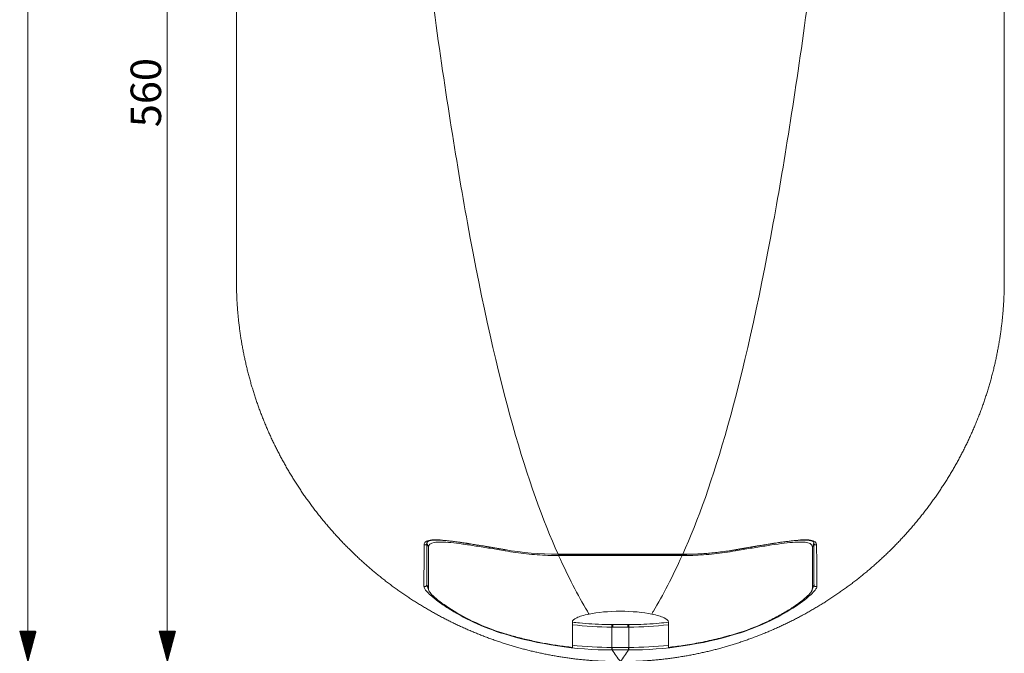
# Model space of a CAD drawing. Units: millimetres. Extents: x 226 to 1599, y 128 to 2276.
# Drawn here: x 241 to 754, y 846 to 1176 of the extents above; entities that cross this region are included whole.
import ezdxf

# ---------------------------------------------------------------- set-up
doc = ezdxf.new("R2010")
doc.units = ezdxf.units.MM
for name, color, linetype in [('1', 7, 'Continuous'), ('2', 7, 'Continuous'), ('256', 7, 'Continuous')]:
    doc.layers.add(name, color=color, linetype=linetype)
doc.styles.add('Arial', font='Arial')

msp = doc.modelspace()

# ---------------------------------------------------------------- hatches: boundary and pattern name
at = {"layer": '256', "linetype": 'Continuous', "lineweight": 13}
h = msp.add_hatch(dxfattribs=at)
h.set_pattern_fill('ANSI31', color=252, scale=0.02, angle=-6e-13, style=0)
h.paths.add_polyline_path([(245.56, 841.25), (241.31, 857.12), (249.82, 857.12)], flags=0)
h = msp.add_hatch(dxfattribs=at)
h.set_pattern_fill('ANSI31', color=252, scale=0.02, angle=-4e-13, style=0)
h.paths.add_polyline_path([(318.2, 841.25), (313.94, 857.12), (322.45, 857.12)], flags=0)

# ---------------------------------------------------------------- linework, layer by layer
at = {"layer": '1', "color": 9, "linetype": 'Continuous', "lineweight": 18}
for p, q in [((493.94, 899.54), (493.94, 899.54)), ((522.06, 897.1), (586.38, 897.1)), ((549.79, 848.65), (549.79, 859.22)), ((558.18, 860.53), (550.27, 860.53))]:
    msp.add_line(p, q, dxfattribs=at)
at = {"layer": '1', "color": 13, "linetype": 'Continuous', "lineweight": 13}
for p, q in [((522.06, 897.16), (586.38, 897.16)), ((522.06, 897.16), (522.06, 897.1)), ((586.38, 897.16), (586.38, 897.1)), ((550.32, 860.53), (550.32, 859.22)), ((558.12, 859.22), (550.32, 859.22)), ((558.66, 848.65), (558.66, 859.22)), ((549.95, 848.65), (558.49, 848.65)), ((558.49, 847.33), (549.95, 847.33))]:
    msp.add_line(p, q, dxfattribs=at)
for centre, major_axis, ratio, start_param, end_param in [((452.42, 902.97), (-1, 0.002), 0.972601, 1.123066, 3.036475), ((656.03, 902.97), (-1, -0.002), 0.972601, 0.102069, 2.018527), ((494.12, 900.52), (0.173, 0.985), 0.000117, 3.132757, 3.440163), ((614.33, 900.52), (0.173, -0.985), 0.000117, 5.984615, 6.290538), ((452.36, 881.29), (-1, 0.003), 0.98671, 1.070528, 3.160844), ((656.08, 881.29), (-1, -0.003), 0.98671, 6.276114, 8.354249), ((558.66, 858.53), (-0.01, 2), 0.001002, 5.061453, 6.283617), ((494.07, 856.61), (-0.29, -0.957), 0.001074, 5.618505, 6.117438), ((614.37, 856.61), (-0.29, 0.957), 0.001074, 3.30734, 3.804531), ((558.66, 848.3), (-0.001, 1), 0.000293, 3.350877, 5.061455)]:
    msp.add_ellipse(centre, major_axis=major_axis, ratio=ratio, start_param=start_param, end_param=end_param, dxfattribs=at)
at = {"layer": '1', "color": 9, "linetype": 'Continuous', "lineweight": 18}
for centre, major_axis, ratio, start_param, end_param in [((452.42, 902.97), (-1, 0.002), 0.972601, 3.036476, 3.137982), ((656.03, 902.97), (-1, -0.002), 0.972601, 6.263484, 6.385254), ((452.36, 881.29), (-1, 0.003), 0.98671, 3.160844, 3.186759), ((656.08, 881.29), (-1, -0.003), 0.98671, 6.188009, 6.276114), ((549.79, 858.53), (0.01, 2), 0.001002, 0.000054, 1.221732), ((549.79, 848.3), (-0.001, -1), 0.000293, 4.363323, 6.073901)]:
    msp.add_ellipse(centre, major_axis=major_axis, ratio=ratio, start_param=start_param, end_param=end_param, dxfattribs=at)
for points, degree, knots in [([(354.22, 1062.98), (354.22, 1069.53), (354.22, 1077.92), (354.22, 1090.71), (354.22, 1107.72), (354.22, 1115.09), (354.22, 1123.37), (354.22, 1132.65), (354.22, 1143.55), (354.22, 1155.75), (354.22, 1170.47), (354.22, 1178.43), (354.22, 1187.15), (354.22, 1191.7), (354.22, 1196.47), (354.22, 1196.8), (354.22, 1197.24), (354.22, 1197.68), (354.22, 1198.53), (354.22, 1198.92), (354.22, 1200.83), (354.22, 1202.53), (354.22, 1204.23), (354.22, 1204.89), (354.22, 1205.78)], 2, [0, 0, 0, 0.201789, 0.201789, 0.504474, 0.504474, 0.630592, 0.630592, 0.756711, 0.756711, 0.882829, 0.882829, 0.945888, 0.945888, 0.977418, 0.977418, 0.98078, 0.98078, 0.983301, 0.983301, 0.987713, 0.987713, 0.995435, 0.995435, 1, 1, 1]), ([(754.22, 1205.78), (754.22, 1196.8), (754.22, 1196.47), (754.22, 1191.7), (754.22, 1187.15), (754.22, 1178.43), (754.22, 1170.47), (754.22, 1155.75), (754.22, 1143.55), (754.22, 1132.65), (754.22, 1123.37), (754.22, 1115.09), (754.22, 1107.72), (754.22, 1091.51), (754.22, 1079.13), (754.22, 1070), (754.22, 1062.98)], 2, [0, 0, 0, 0.025732, 0.025732, 0.05716, 0.05716, 0.120016, 0.120016, 0.245728, 0.245728, 0.37144, 0.37144, 0.497152, 0.497152, 0.784494, 0.784494, 1, 1, 1]), ([(354.22, 1039.53), (354.22, 1040.92), (354.22, 1042.21), (354.22, 1043.72), (354.22, 1045.32), (354.22, 1047.07), (354.22, 1049.01), (354.22, 1051.08), (354.22, 1053.45), (354.22, 1057.67), (354.22, 1062.98)], 2, [0, 0, 0, 0.175325, 0.175325, 0.350649, 0.350649, 0.525974, 0.525974, 0.701299, 0.701299, 1, 1, 1]), ([(754.22, 1062.98), (754.22, 1057.67), (754.22, 1053.45), (754.22, 1051.08), (754.22, 1049.01), (754.22, 1047.07), (754.22, 1045.32), (754.22, 1043.72), (754.22, 1042.21), (754.22, 1040.92), (754.22, 1039.53)], 2, [0, 0, 0, 0.2987, 0.2987, 0.474025, 0.474025, 0.64935, 0.64935, 0.824675, 0.824675, 1, 1, 1]), ([(554.22, 841.25), (544.45, 841.25), (534.69, 842.22), (525.03, 843.19), (515.48, 845.1), (505.93, 847.01), (496.59, 849.85), (487.2, 852.7), (478.13, 856.46), (469.13, 860.19), (460.53, 864.77), (451.94, 869.34), (443.83, 874.72), (435.66, 880.14), (428.05, 886.32), (420.46, 892.49), (413.51, 899.35), (406.59, 906.18), (400.36, 913.63), (394.1, 921.13), (388.61, 929.18), (383.07, 937.29), (378.36, 945.9), (373.68, 954.44), (369.87, 963.38), (366.05, 972.34), (363.15, 981.6), (360.2, 990.98), (358.22, 1000.57), (356.23, 1010.19), (355.23, 1019.94), (354.22, 1029.72), (354.22, 1039.53)], 2, [0, 0, 0, 0.0625, 0.0625, 0.125, 0.125, 0.1875, 0.1875, 0.25, 0.25, 0.3125, 0.3125, 0.375, 0.375, 0.4375, 0.4375, 0.5, 0.5, 0.5625, 0.5625, 0.625, 0.625, 0.6875, 0.6875, 0.75, 0.75, 0.8125, 0.8125, 0.875, 0.875, 0.9375, 0.9375, 1, 1, 1]), ([(754.22, 1039.53), (754.22, 1029.75), (753.22, 1020), (752.23, 1010.34), (748.31, 991.26), (745.4, 981.93), (742.48, 972.57), (738.63, 963.52), (734.83, 954.57), (730.15, 946.02), (725.49, 937.48), (720, 929.42), (714.49, 921.31), (708.2, 913.77), (701.95, 906.28), (695.01, 899.42), (688.09, 892.59), (680.55, 886.45), (672.97, 880.28), (664.83, 874.86), (656.67, 869.44), (648.02, 864.83), (639.44, 860.25), (630.46, 856.52), (621.47, 852.79), (612.17, 849.94), (602.77, 847.07), (583.54, 843.2), (573.8, 842.23), (564.02, 841.25), (554.22, 841.25)], 2, [0, 0, 0, 0.0625, 0.0625, 0.125, 0.1875, 0.1875, 0.25, 0.25, 0.3125, 0.3125, 0.375, 0.375, 0.4375, 0.4375, 0.5, 0.5, 0.5625, 0.5625, 0.625, 0.625, 0.6875, 0.6875, 0.75, 0.75, 0.8125, 0.8125, 0.875, 0.9375, 0.9375, 1, 1, 1]), ([(453.35, 881.31), (453.36, 881.8), (453.38, 883.38), (453.38, 886.16), (453.39, 889.62), (453.4, 893.02), (453.43, 896.36), (453.45, 899.64), (453.46, 901.82), (453.44, 902.96), (453.44, 902.97)], 3, [0, 0, 0, 0, 0.083153, 0.261861, 0.432082, 0.593103, 0.738252, 0.87328, 0.99988, 1, 1, 1, 1]), ([(453.4, 902.86), (453.41, 902.99), (453.45, 903.27), (453.55, 903.48), (453.75, 903.7), (454.16, 903.95), (454.79, 904.18), (455.65, 904.36), (456.72, 904.49), (458, 904.55), (459.5, 904.54), (461.19, 904.46), (463.05, 904.31), (465.07, 904.1), (467.26, 903.84), (469.61, 903.52), (472.13, 903.16), (474.79, 902.75), (477.57, 902.31), (480.46, 901.84), (482.79, 901.45), (484.17, 901.22), (484.54, 901.15)], 3, [0, 0, 0, 0, 0.036389, 0.093861, 0.142178, 0.1879, 0.236385, 0.28489, 0.334569, 0.385551, 0.437529, 0.490097, 0.542858, 0.595379, 0.647492, 0.7012, 0.75578, 0.811086, 0.866925, 0.923077, 0.979288, 1, 1, 1, 1]), ([(614.5, 899.55), (615.16, 899.66), (616.78, 899.93), (619.44, 900.39), (622.41, 900.9), (625.39, 901.41), (628.31, 901.89), (631.18, 902.36), (633.97, 902.8), (636.66, 903.21), (639.21, 903.57), (641.6, 903.89), (643.8, 904.15), (645.82, 904.35), (647.65, 904.49), (649.31, 904.55), (650.78, 904.55), (652.05, 904.47), (653.09, 904.32), (653.9, 904.11), (654.47, 903.86), (654.8, 903.61), (654.94, 903.4), (655.03, 903.17), (655.05, 902.92), (655.05, 902.87)], 3, [0, 0, 0, 0, 0.030628, 0.075524, 0.124055, 0.170483, 0.218021, 0.265858, 0.313804, 0.361588, 0.409013, 0.455909, 0.502141, 0.547082, 0.59186, 0.636821, 0.681691, 0.726171, 0.769952, 0.812742, 0.854433, 0.895628, 0.937871, 0.988799, 1, 1, 1, 1]), ([(655.01, 902.99), (655, 902.28), (654.99, 900.44), (655, 897.58), (655.03, 894.31), (655.06, 891.01), (655.06, 887.6), (655.06, 884.33), (655.08, 882.25), (655.09, 881.29)], 3, [0, 0, 0, 0, 0.079536, 0.210986, 0.35094, 0.501239, 0.66415, 0.841082, 1, 1, 1, 1]), ([(484.54, 901.15), (485.16, 901.05), (486.79, 900.77), (489.42, 900.32), (491.93, 899.88), (493.44, 899.63), (493.95, 899.55)], 3, [0, 0, 0, 0, 0.203952, 0.525013, 0.839649, 1, 1, 1, 1]), ([(586.68, 897.09), (587.41, 897.09), (590.07, 897.13), (594.8, 897.27), (600.81, 897.68), (606.87, 898.34), (611.41, 898.98), (613.94, 899.44), (614.5, 899.55)], 3, [0, 0, 0, 0, 0.078348, 0.285391, 0.508, 0.724495, 0.93859, 1, 1, 1, 1]), ([(453.44, 881.02), (453.41, 881.09), (453.37, 881.23), (453.37, 881.21), (453.36, 881.31), (453.36, 881.33)], 3, [0, 0, 0, 0, 0.42124, 0.894867, 1, 1, 1, 1]), ([(493.79, 855.66), (488.12, 857.38), (482.81, 859.45), (472.77, 864.13), (468.3, 866.62), (462.55, 870.29), (460.83, 871.48), (457.76, 873.76), (456.41, 874.87), (455.16, 876), (455.01, 876.14), (454.87, 876.27)], 3, [0, 0, 0, 0, 0.325934, 0.325934, 0.651868, 0.651868, 0.814835, 0.814835, 0.977801, 0.977801, 1, 1, 1, 1]), ([(653.38, 876.09), (653.3, 876.02), (653.22, 875.94), (650.94, 873.87), (647.78, 871.49), (640.17, 866.64), (635.65, 864.12), (625.77, 859.51), (620.31, 857.37), (614.66, 855.66)], 3, [0, 0, 0, 0, 0.012568, 0.012568, 0.341712, 0.341712, 0.670856, 0.670856, 1, 1, 1, 1]), ([(549.79, 860.56), (548.59, 860.55), (545.13, 860.58), (539.5, 860.84), (533.85, 861.28), (530.45, 861.64), (529.22, 861.79)], 3, [0, 0, 0, 0, 0.175312, 0.503321, 0.819116, 1, 1, 1, 1]), ([(579.23, 861.78), (577.63, 861.59), (573.91, 861.2), (568.05, 860.77), (562.78, 860.56), (559.65, 860.55), (558.65, 860.55)], 3, [0, 0, 0, 0, 0.233489, 0.544216, 0.854786, 1, 1, 1, 1])]:
    msp.add_open_spline(points, degree=degree, knots=knots, dxfattribs=at)
at = {"layer": '1', "color": 13, "linetype": 'Continuous', "lineweight": 13}
for points in [[(456.58, 1184.81), (462.57, 1140.66), (468.57, 1102.67), (474.56, 1069.78)], [(633.89, 1069.78), (639.88, 1102.67), (645.87, 1140.66), (651.87, 1184.81)], [(474.56, 1069.78), (490.29, 983.45), (506.03, 932.28), (521.77, 897.16)], [(586.68, 897.16), (602.41, 932.28), (618.15, 983.45), (633.89, 1069.78)], [(451.88, 880.43), (451.92, 886.5), (451.95, 893.4), (451.98, 902.09)], [(493.95, 899.58), (503.13, 897.97), (512.45, 897.15), (521.77, 897.16)], [(656.46, 902.09), (656.49, 893.4), (656.53, 886.5), (656.56, 880.43)], [(521.77, 897.16), (521.86, 897.16), (521.96, 897.16), (522.06, 897.16)], [(521.77, 897.16), (521.77, 897.12), (521.77, 897.11), (521.77, 897.11)], [(586.38, 897.16), (586.48, 897.16), (586.58, 897.16), (586.68, 897.16)], [(586.68, 897.11), (586.68, 897.11), (586.68, 897.12), (586.68, 897.16)], [(549.79, 859.22), (542.93, 859.24), (536.07, 859.65), (529.24, 860.46)], [(550.32, 859.22), (550.14, 859.22), (549.97, 859.22), (549.79, 859.22)], [(558.12, 860.53), (558.12, 860.53), (558.12, 859.99), (558.12, 859.22)], [(558.66, 859.22), (558.48, 859.22), (558.3, 859.22), (558.12, 859.22)], [(579.23, 860.46), (572.4, 859.65), (565.53, 859.24), (558.66, 859.22)], [(549.79, 847.33), (530.82, 847.34), (511.94, 850.17), (493.79, 855.66)], [(614.66, 855.66), (596.51, 850.17), (577.62, 847.34), (558.66, 847.33)], [(529.21, 849.78), (536.05, 849.03), (542.92, 848.65), (549.79, 848.65)], [(549.79, 848.65), (549.84, 848.65), (549.9, 848.65), (549.95, 848.65)], [(549.95, 847.33), (549.95, 847.44), (549.95, 848.11), (549.95, 848.65)], [(549.95, 847.33), (551.38, 845.27), (552.8, 843.24), (554.22, 841.25)], [(554.22, 841.25), (555.65, 843.24), (557.07, 845.27), (558.49, 847.33)], [(558.49, 847.33), (558.49, 847.44), (558.49, 848.11), (558.49, 848.65)], [(558.49, 848.65), (558.55, 848.65), (558.6, 848.65), (558.66, 848.65)], [(558.66, 848.65), (565.54, 848.65), (572.41, 849.03), (579.23, 849.78)]]:
    msp.add_open_spline(points, degree=3, dxfattribs=at)
for points, knots in [([(451.98, 902.09), (451.99, 902.74), (452.25, 903.26), (453.32, 904.06), (454.14, 904.34), (457.33, 904.82), (460.51, 904.67), (466.36, 904.02), (468.52, 903.73), (473.1, 903.06), (475.51, 902.68), (480.55, 901.86), (483.2, 901.42), (488.52, 900.52), (491.22, 900.06), (493.95, 899.58)], [0, 0, 0, 0, 0.125, 0.125, 0.25, 0.25, 0.5, 0.5, 0.625, 0.625, 0.75, 0.75, 0.875, 0.875, 1, 1, 1, 1]), ([(614.49, 899.58), (617.23, 900.06), (619.93, 900.52), (625.24, 901.42), (627.88, 901.86), (632.93, 902.68), (635.34, 903.06), (639.9, 903.72), (642.07, 904.01), (645.98, 904.45), (647.73, 904.6), (650.84, 904.7), (652.17, 904.66), (655.35, 904.18), (656.46, 903.38), (656.46, 902.09)], [0, 0, 0, 0, 0.125, 0.125, 0.25, 0.25, 0.375, 0.375, 0.5, 0.5, 0.625, 0.625, 0.75, 0.75, 1, 1, 1, 1]), ([(586.68, 897.16), (586.68, 897.16), (586.68, 897.16), (588.74, 897.15), (590.8, 897.19), (595.28, 897.36), (597.69, 897.51), (602.51, 897.92), (604.92, 898.17), (609.72, 898.8), (612.11, 899.16), (614.49, 899.58)], [0, 0, 0, 0, 0.000002, 0.000002, 0.221063, 0.221063, 0.480716, 0.480716, 0.740362, 0.740362, 1, 1, 1, 1]), ([(454.87, 876.27), (453.98, 877.11), (453.28, 877.86), (452.19, 879.3), (451.88, 879.95), (451.88, 880.43)], [0, 0, 0, 0, 0.463457, 0.463457, 1, 1, 1, 1]), ([(656.56, 880.43), (656.57, 879.95), (656.26, 879.31), (655.15, 877.84), (654.37, 877), (653.38, 876.09)], [0, 0, 0, 0, 0.519849, 0.519849, 1, 1, 1, 1]), ([(549.95, 847.33), (549.95, 847.33), (549.95, 847.33), (549.9, 847.33), (549.84, 847.33), (549.79, 847.33)], [0, 0, 0, 0, 0.000361, 0.000361, 1, 1, 1, 1]), ([(558.66, 847.33), (558.6, 847.33), (558.55, 847.33), (558.49, 847.33), (558.49, 847.33), (558.49, 847.33)], [0, 0, 0, 0, 0.999639, 0.999639, 1, 1, 1, 1])]:
    msp.add_open_spline(points, degree=3, knots=knots, dxfattribs=at)
at = {"layer": '1', "color": 9, "linetype": 'Continuous', "lineweight": 18}
for points, degree in [([(521.77, 897.1), (522.06, 897.1)], 1), ([(586.38, 897.1), (586.68, 897.1)], 1), ([(453.43, 881.02), (453.5, 880.86), (453.58, 880.68), (453.69, 880.49)], 3), ([(654.76, 880.5), (654.87, 880.69), (654.95, 880.87), (655.02, 881.04)], 3), ([(655.09, 881.38), (655.09, 881.21), (655.01, 881.03)], 2), ([(550.32, 860.59), (550.06, 860.59), (549.8, 860.6)], 2), ([(558.65, 860.53), (558.36, 860.53), (558.07, 860.53)], 2)]:
    msp.add_open_spline(points, degree=degree, dxfattribs=at)
at = {"layer": '2', "color": 13, "linetype": 'Continuous', "lineweight": 13}
for p, q in [((454.22, 900.91), (453.43, 903.1)), ((655.01, 903.09), (654.22, 900.91)), ((494.21, 899.52), (494.22, 898.93)), ((614.22, 898.93), (614.24, 899.5)), ((522.06, 896.5), (522.06, 897.1)), ((586.38, 896.5), (586.38, 897.1)), ((453.35, 881.49), (454.22, 879.1)), ((654.22, 879.1), (655.09, 881.48))]:
    msp.add_line(p, q, dxfattribs=at)
at = {"layer": '2', "color": 9, "linetype": 'Continuous', "lineweight": 18}
msp.add_line((522.06, 896.5), (586.38, 896.5), dxfattribs=at)
for points, knots in [([(494.22, 898.93), (491.6, 899.39), (489.02, 899.83), (483.93, 900.68), (481.4, 901.09), (476.57, 901.84), (474.27, 902.18), (469.91, 902.78), (467.84, 903.03), (462.27, 903.58), (459.26, 903.66), (455.25, 902.95), (454.22, 902.16), (454.22, 900.91)], [0, 0, 0, 0, 0.125, 0.125, 0.25, 0.25, 0.375, 0.375, 0.5, 0.5, 0.75, 0.75, 1, 1, 1, 1]), ([(654.22, 900.91), (654.22, 901.53), (653.97, 902.04), (652.97, 902.84), (652.2, 903.13), (649.2, 903.66), (646.19, 903.58), (638.77, 902.86), (634.3, 902.22), (627.07, 901.09), (624.53, 900.68), (619.43, 899.83), (616.84, 899.39), (614.22, 898.93)], [0, 0, 0, 0, 0.125, 0.125, 0.25, 0.25, 0.5, 0.5, 0.75, 0.75, 0.875, 0.875, 1, 1, 1, 1]), ([(522.06, 896.5), (520.21, 896.52), (516.49, 896.55), (510.91, 896.86), (505.33, 897.34), (499.76, 898.01), (496.07, 898.62), (494.22, 898.93)], [0, 0, 0, 0, 0.198956, 0.398592, 0.598751, 0.799274, 1, 1, 1, 1]), ([(614.22, 898.93), (612.38, 898.62), (608.68, 898.01), (603.11, 897.34), (597.53, 896.86), (591.96, 896.55), (588.24, 896.52), (586.38, 896.5)], [0, 0, 0, 0, 0.200726, 0.401249, 0.601408, 0.801044, 1, 1, 1, 1]), ([(454.22, 879.1), (454.22, 878.63), (454.51, 878.03), (455.6, 876.58), (456.42, 875.72), (459.54, 872.91), (462.54, 870.68), (469.79, 866.12), (474.12, 863.74), (483.57, 859.39), (488.81, 857.36), (494.22, 855.74)], [0, 0, 0, 0, 0.125, 0.125, 0.25, 0.25, 0.5, 0.5, 0.75, 0.75, 1, 1, 1, 1]), ([(614.22, 855.74), (619.64, 857.37), (624.8, 859.36), (631.96, 862.65), (634.21, 863.78), (638.46, 866.08), (640.47, 867.26), (644.1, 869.55), (645.74, 870.66), (648.66, 872.81), (649.94, 873.85), (652.01, 875.72), (652.82, 876.56), (653.93, 878.02), (654.22, 878.63), (654.22, 879.1)], [0, 0, 0, 0, 0.25, 0.25, 0.375, 0.375, 0.5, 0.5, 0.625, 0.625, 0.75, 0.75, 0.875, 0.875, 1, 1, 1, 1]), ([(537.9, 866.01), (542.39, 866.95), (548.21, 867.49), (560.23, 867.49), (566.05, 866.95), (570.55, 866.01)], [0, 0, 0, 0, 0.5, 0.5, 1, 1, 1, 1]), ([(529.22, 861.87), (529.22, 862.67), (529.99, 863.42), (532.96, 864.8), (535.15, 865.43), (537.9, 866.01)], [0, 0, 0, 0, 0.5, 0.5, 1, 1, 1, 1]), ([(570.55, 866.01), (573.3, 865.43), (575.48, 864.81), (578.45, 863.43), (579.22, 862.67), (579.22, 861.87)], [0, 0, 0, 0, 0.5, 0.5, 1, 1, 1, 1]), ([(494.22, 855.74), (496.49, 855.09), (501.02, 853.78), (507.87, 852.14), (514.75, 850.74), (520.61, 849.77), (525.43, 849.1), (527.96, 848.81), (529.22, 848.67)], [0, 0, 0, 0, 0.197979, 0.395186, 0.591472, 0.786687, 0.893374, 1, 1, 1, 1]), ([(579.22, 848.67), (580.48, 848.81), (583.01, 849.1), (588.6, 849.88), (596, 851.15), (605.16, 853.17), (611.2, 854.88), (614.22, 855.74)], [0, 0, 0, 0, 0.106569, 0.213199, 0.473769, 0.736154, 1, 1, 1, 1])]:
    msp.add_open_spline(points, degree=3, knots=knots, dxfattribs=at)
for points, degree in [([(454.22, 900.91), (454.22, 892.18), (454.22, 885.23), (454.22, 879.1)], 3), ([(654.22, 879.1), (654.22, 885.23), (654.22, 892.18), (654.22, 900.91)], 3), ([(453.35, 881.4), (453.81, 880.14), (454.27, 878.89)], 2), ([(454.54, 878.14), (454.59, 878.01), (454.63, 877.89)], 2), ([(653.81, 877.88), (655.09, 881.4)], 1), ([(529.22, 848.67), (529.22, 852.83), (529.22, 857.18), (529.22, 861.87)], 3), ([(579.22, 861.87), (579.22, 857.18), (579.22, 852.83), (579.22, 848.67)], 3)]:
    msp.add_open_spline(points, degree=degree, dxfattribs=at)
at = {"layer": '2', "color": 13, "linetype": 'Continuous', "lineweight": 13}
for points in [[(522.06, 896.5), (527.05, 885.43), (532.03, 875.96), (537.02, 867.49)], [(571.43, 867.49), (576.41, 875.96), (581.4, 885.43), (586.38, 896.5)], [(537.02, 867.49), (537.31, 866.99), (537.6, 866.5), (537.9, 866.01)], [(571.43, 867.49), (571.13, 866.99), (570.84, 866.5), (570.55, 866.01)]]:
    msp.add_open_spline(points, degree=3, dxfattribs=at)
at = {"layer": '256', "color": 252, "linetype": 'Continuous', "lineweight": 13}
for p, q in [((245.56, 841.25), (245.56, 2191.25)), ((318.2, 841.25), (318.2, 1401.25))]:
    msp.add_line(p, q, dxfattribs=at)

# ---------------------------------------------------------------- texts
at = {"layer": '256', "color": 252, "linetype": 'Continuous', "lineweight": 13, "insert": (314.96, 1119.53), "char_height": 15.875, "attachment_point": 7, "rotation": 90, "line_spacing_factor": 1.047437, "style": 'Arial'}
msp.add_mtext('\\W1.0000;560', dxfattribs=at)

doc.saveas('drawing.dxf')
